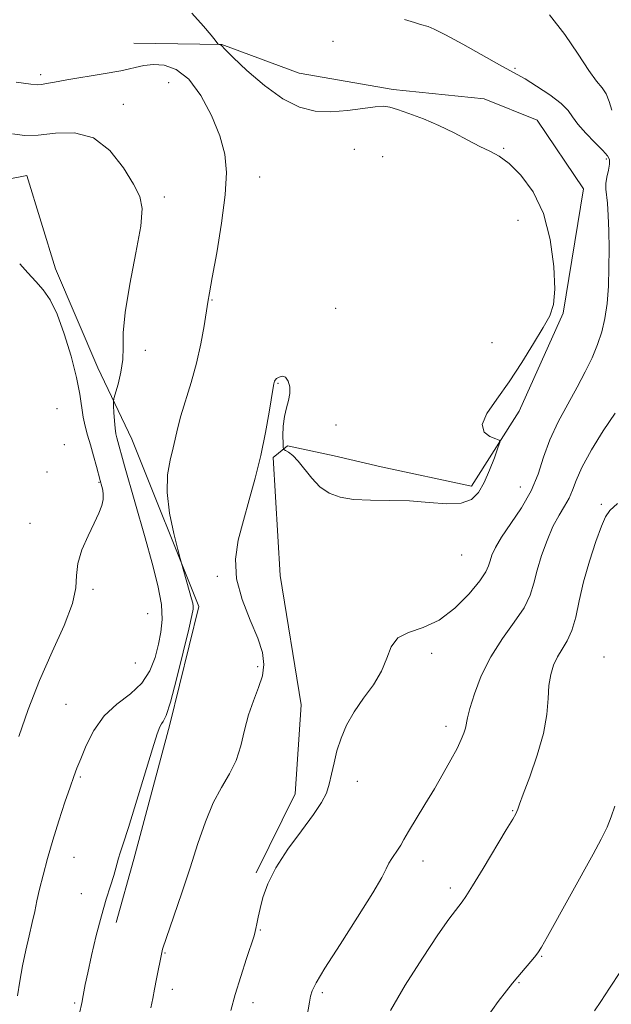
# Model space of a CAD drawing. Extents: x 2067300 to 2070200, y 327300 to 330200.
# Drawn here: x 2069687 to 2069819, y 329553 to 329773 of the extents above; entities that cross this region are included whole.
import ezdxf

# ---------------------------------------------------------------- set-up
doc = ezdxf.new("R2010")
doc.units = 0
doc.header["$MEASUREMENT"] = 0
for name, color, linetype, lineweight in [('DTM HARD BREAKLINE', 7, 'Continuous', 0), ('DTM SPOT ELEVATION', 2, 'Continuous', 13), ('INDEX CONTOUR', 41, 'Continuous', 13), ('INTERMEDIATE CONTOUR', 44, 'Continuous', 0)]:
    doc.layers.add(name, color=color, linetype=linetype, lineweight=lineweight)

msp = doc.modelspace()

# ---------------------------------------------------------------- linework, layer by layer
at = {"layer": 'DTM HARD BREAKLINE'}
for points in [[(2069712.728, 329767.419, 1218.805), (2069732.376, 329767.15, 1217.965), (2069749.607, 329760.735, 1217.405), (2069770.548, 329757.105, 1217.825), (2069790.834, 329755.029, 1217.615), (2069802.624, 329750.229, 1217.685), (2069812.974, 329734.933, 1217.125), (2069808.401, 329707.246, 1217.895), (2069798.663, 329685.441, 1217.755), (2069787.997, 329668.738, 1218.385), (2069767.857, 329673.073, 1218.455), (2069757.427, 329675.516, 1218.385), (2069746.981, 329677.708, 1218.105), (2069743.789, 329675.143, 1217.755), (2069745.355, 329648.821, 1217.055), (2069750.038, 329620.028, 1216.775), (2069748.748, 329600.194, 1216.635), (2069740.041, 329582.608, 1216.215)], [(2069491.772, 329738.675, 1230.495), (2069507.864, 329722.502, 1231.545), (2069524.55, 329711.585, 1231.055), (2069542.42, 329703.363, 1230.355), (2069558.471, 329702.068, 1229.795), (2069573.932, 329703.331, 1229.095), (2069599.494, 329708.728, 1227.975), (2069632.205, 329723.241, 1226.575), (2069653.532, 329729.417, 1225.525), (2069676.365, 329735.496, 1224.335), (2069688.879, 329737.96, 1223.355), (2069695.339, 329717.119, 1223.495), (2069704.747, 329695.077, 1222.865), (2069712.287, 329679.208, 1220.975), (2069727.259, 329641.93, 1219.645), (2069720.758, 329615.629, 1219.715), (2069712.758, 329585.643, 1219.575), (2069708.815, 329571.529, 1219.435)]]:
    msp.add_polyline3d(points, dxfattribs=at)
at = {"layer": 'DTM SPOT ELEVATION'}
for p in [(2069757.13, 329767.81, 1217.1), (2069692.01, 329760.38, 1219.6), (2069797.69, 329761.8, 1215.8), (2069720.51, 329758.59, 1221.3), (2069710.4, 329753.78, 1221.5), (2069761.88, 329743.76, 1218.5), (2069795.2, 329743.98, 1217.9), (2069768.18, 329742.16, 1218.5), (2069818.06, 329741.62, 1216.3), (2069740.8, 329737.61, 1219.2), (2069719.58, 329733.14, 1221.7), (2069798.36, 329727.94, 1218.8), (2069730.17, 329710.18, 1219.9), (2069757.76, 329708.33, 1218.6), (2069715.32, 329698.99, 1221.4), (2069792.55, 329700.71, 1218.4), (2069744.91, 329691.63, 1217.9), (2069695.67, 329686.01, 1225.5), (2069757.82, 329682.37, 1218.3), (2069697.26, 329677.99, 1225.9), (2069693.44, 329671.91, 1224.5), (2069705.02, 329669.6, 1224.1), (2069798.91, 329668.53, 1216.9), (2069816.94, 329664.72, 1212.3), (2069689.61, 329660.43, 1224.4), (2069785.84, 329653.37, 1217.2), (2069731.38, 329648.65, 1218.2), (2069703.67, 329645.73, 1223.8), (2069715.84, 329640.33, 1223.3), (2069779.12, 329631.49, 1215.6), (2069713.07, 329629.32, 1223.4), (2069817.54, 329630.65, 1210.6), (2069740.34, 329628.52, 1218.3), (2069697.61, 329620.14, 1223.1), (2069782.36, 329615.22, 1214.5), (2069700.82, 329603.97, 1221.8), (2069762.58, 329602.99, 1215.5), (2069797.16, 329596.43, 1212.1), (2069699.43, 329586.06, 1221.2), (2069777.17, 329585.24, 1213.4), (2069783.31, 329579.23, 1212.4), (2069701.05, 329577.95, 1220.8), (2069740.94, 329569.85, 1215.9), (2069719.74, 329564.77, 1217.9), (2069803.61, 329564, 1209.9), (2069721.35, 329556.67, 1217.5), (2069798.58, 329558.16, 1209.9), (2069754.75, 329555.87, 1213.7), (2069699.59, 329553.62, 1220.2), (2069739.3, 329553.68, 1215.5)]:
    msp.add_point(p, dxfattribs=at)
at = {"layer": 'INDEX CONTOUR'}
for points in [[(2069700.54, 329550.971, 1220), (2069701.214, 329553.961, 1220), (2069701.316, 329554.469, 1220), (2069701.606, 329556.048, 1220), (2069701.929, 329557.684, 1220), (2069702.492, 329560.331, 1220), (2069703.344, 329564.154, 1220), (2069704.394, 329568.617, 1220), (2069705.517, 329573.004, 1220), (2069706.592, 329576.728, 1220), (2069707.537, 329579.704, 1220), (2069708.276, 329581.972, 1220), (2069708.768, 329583.607, 1220), (2069709.377, 329585.854, 1220), (2069709.744, 329587.046, 1220), (2069710.393, 329589.079, 1220), (2069711.536, 329592.728, 1220), (2069716.903, 329610.216, 1220), (2069717.96, 329613.553, 1220), (2069718.537, 329615.146, 1220), (2069718.905, 329615.793, 1220), (2069719.316, 329616.317, 1220), (2069719.933, 329617.608, 1220), (2069720.897, 329620.583, 1220), (2069722.265, 329625.717, 1220), (2069723.754, 329631.729, 1220), (2069724.997, 329636.902, 1220), (2069725.717, 329639.955, 1220), (2069725.994, 329641.352, 1220), (2069726.001, 329641.995, 1220), (2069725.875, 329642.66, 1220), (2069725.625, 329643.622, 1220), (2069723.346, 329651.6, 1220), (2069723.066, 329652.652, 1220), (2069722.551, 329654.645, 1220), (2069721.673, 329658.186, 1220), (2069720.743, 329662.693, 1220), (2069720.178, 329667.29, 1220), (2069720.277, 329671.263, 1220), (2069720.826, 329674.551, 1220), (2069721.488, 329677.254, 1220), (2069722.534, 329681.778, 1220), (2069723.251, 329684.435, 1220), (2069725.548, 329691.818, 1220), (2069726.739, 329696.127, 1220), (2069727.697, 329700.464, 1220), (2069728.41, 329704.413, 1220), (2069729.259, 329709.687, 1220), (2069729.637, 329711.833, 1220), (2069730.253, 329715.239, 1220), (2069731.223, 329720.724, 1220), (2069732.293, 329727.323, 1220), (2069733.115, 329733.629, 1220), (2069733.388, 329738.608, 1220), (2069733.005, 329742.708, 1220), (2069731.904, 329746.753, 1220), (2069730.075, 329751.292, 1220), (2069727.7, 329755.784, 1220), (2069725.011, 329759.417, 1220), (2069722.229, 329761.585, 1220), (2069719.538, 329762.524, 1220), (2069717.109, 329762.677, 1220), (2069714.994, 329762.428, 1220), (2069709.853, 329761.278, 1220), (2069705.95, 329760.558, 1220), (2069697.816, 329759.221, 1220), (2069695.073, 329758.734, 1220), (2069693.309, 329758.397, 1220), (2069692.213, 329758.206, 1220), (2069691.353, 329758.167, 1220), (2069689.813, 329758.32, 1220), (2069686.554, 329758.714, 1220)], [(2069791.396, 329550.374, 1210), (2069793.98, 329553.903, 1210), (2069795.829, 329556.317, 1210), (2069797.153, 329557.98, 1210), (2069798.336, 329559.402, 1210), (2069802.08, 329563.819, 1210), (2069802.819, 329564.773, 1210), (2069803.604, 329566.035, 1210), (2069804.96, 329568.439, 1210), (2069815.147, 329586.747, 1210), (2069816.933, 329590.076, 1210), (2069818.233, 329592.752, 1210), (2069819.142, 329595.038, 1210), (2069819.946, 329597.476, 1210)]]:
    msp.add_polyline3d(points, dxfattribs=at)
at = {"layer": 'INTERMEDIATE CONTOUR'}
for points in [[(2069716.533, 329552.509, 1218), (2069716.961, 329554.634, 1218), (2069717.39, 329556.676, 1218), (2069717.847, 329558.956, 1218), (2069718.971, 329564.851, 1218), (2069719.05, 329565.19, 1218), (2069719.169, 329565.58, 1218), (2069721.681, 329572.924, 1218), (2069723.432, 329578.113, 1218), (2069725.286, 329583.724, 1218), (2069727.032, 329589.101, 1218), (2069728.717, 329593.977, 1218), (2069730.453, 329598.175, 1218), (2069732.297, 329601.622, 1218), (2069734.078, 329604.635, 1218), (2069735.57, 329607.63, 1218), (2069736.63, 329610.916, 1218), (2069737.455, 329614.373, 1218), (2069738.324, 329617.777, 1218), (2069739.42, 329620.943, 1218), (2069740.544, 329623.846, 1218), (2069741.396, 329626.501, 1218), (2069741.719, 329628.987, 1218), (2069741.403, 329631.641, 1218), (2069740.377, 329634.863, 1218), (2069738.693, 329638.91, 1218), (2069736.891, 329643.477, 1218), (2069735.632, 329648.115, 1218), (2069735.411, 329652.49, 1218), (2069736.043, 329656.726, 1218), (2069737.174, 329661.06, 1218), (2069738.487, 329665.678, 1218), (2069739.824, 329670.549, 1218), (2069741.062, 329675.599, 1218), (2069742.1, 329680.661, 1218), (2069742.907, 329685.225, 1218), (2069743.81, 329690.683, 1218), (2069743.974, 329691.547, 1218), (2069744.111, 329692.089, 1218), (2069744.257, 329692.356, 1218), (2069744.584, 329692.681, 1218), (2069745.145, 329693.042, 1218), (2069745.846, 329693.23, 1218), (2069746.549, 329692.989, 1218), (2069747.129, 329692.146, 1218), (2069747.488, 329690.855, 1218), (2069747.536, 329689.352, 1218), (2069747.235, 329687.813, 1218), (2069746.752, 329686.163, 1218), (2069746.307, 329684.268, 1218), (2069746.069, 329682.085, 1218), (2069745.998, 329679.941, 1218), (2069746.006, 329678.255, 1218), (2069746.037, 329677.318, 1218), (2069746.174, 329676.906, 1218), (2069746.535, 329676.663, 1218), (2069747.209, 329676.271, 1218), (2069748.176, 329675.539, 1218), (2069749.388, 329674.313, 1218), (2069752.418, 329670.494, 1218), (2069754.228, 329668.606, 1218), (2069756.268, 329667.185, 1218), (2069758.708, 329666.252, 1218), (2069761.747, 329665.747, 1218), (2069765.506, 329665.584, 1218), (2069769.765, 329665.56, 1218), (2069774.225, 329665.442, 1218), (2069778.58, 329665.101, 1218), (2069782.52, 329664.807, 1218), (2069785.731, 329664.932, 1218), (2069788.01, 329665.776, 1218), (2069789.599, 329667.345, 1218), (2069790.852, 329669.571, 1218), (2069792.041, 329672.304, 1218), (2069793.104, 329675.051, 1218), (2069793.9, 329677.235, 1218), (2069794.292, 329678.452, 1218), (2069794.165, 329678.989, 1218), (2069793.409, 329679.307, 1218), (2069792.069, 329679.824, 1218), (2069790.797, 329680.796, 1218), (2069790.397, 329682.439, 1218), (2069791.448, 329684.909, 1218), (2069793.629, 329688.137, 1218), (2069796.392, 329691.994, 1218), (2069799.236, 329696.279, 1218), (2069801.858, 329700.495, 1218), (2069804, 329704.073, 1218), (2069805.463, 329706.713, 1218), (2069806.286, 329709.209, 1218), (2069806.565, 329712.626, 1218), (2069806.356, 329717.673, 1218), (2069805.557, 329723.65, 1218), (2069804.024, 329729.494, 1218), (2069801.718, 329734.331, 1218), (2069799.009, 329738.026, 1218), (2069796.373, 329740.625, 1218), (2069794.147, 329742.251, 1218), (2069792.104, 329743.337, 1218), (2069789.886, 329744.389, 1218), (2069787.209, 329745.794, 1218), (2069784.123, 329747.443, 1218), (2069780.758, 329749.105, 1218), (2069777.29, 329750.58, 1218), (2069774.072, 329751.785, 1218), (2069771.503, 329752.666, 1218), (2069769.79, 329753.186, 1218), (2069768.39, 329753.36, 1218), (2069766.569, 329753.22, 1218), (2069763.794, 329752.831, 1218), (2069760.34, 329752.389, 1218), (2069756.682, 329752.127, 1218), (2069753.172, 329752.286, 1218), (2069749.677, 329753.15, 1218), (2069745.94, 329755.017, 1218), (2069741.86, 329757.984, 1218), (2069737.955, 329761.353, 1218), (2069734.9, 329764.23, 1218), (2069733.169, 329765.941, 1218), (2069732.196, 329766.952, 1218), (2069732.008, 329767.061, 1218), (2069731.821, 329767.119, 1218), (2069731.673, 329767.144, 1218), (2069731.581, 329767.17, 1218), (2069731.48, 329767.273, 1218), (2069730.863, 329768.1, 1218), (2069729.963, 329769.212, 1218), (2069728.288, 329771.18, 1218), (2069725.706, 329774.117, 1218)], [(2069819.285, 329752.527, 1214), (2069818.723, 329754.415, 1214), (2069818.04, 329756.13, 1214), (2069817.14, 329757.474, 1214), (2069815.886, 329758.97, 1214), (2069814.131, 329761.32, 1214), (2069811.763, 329764.974, 1214), (2069808.817, 329769.382, 1214), (2069805.364, 329773.746, 1214)], [(2069734.407, 329551.945, 1216), (2069735.346, 329555.467, 1216), (2069736.576, 329559.515, 1216), (2069737.867, 329563.506, 1216), (2069739.541, 329568.546, 1216), (2069739.826, 329569.504, 1216), (2069739.982, 329570.218, 1216), (2069740.177, 329571.244, 1216), (2069740.473, 329572.716, 1216), (2069740.896, 329574.668, 1216), (2069741.524, 329577.131, 1216), (2069742.601, 329580.141, 1216), (2069744.415, 329583.732, 1216), (2069747.092, 329587.838, 1216), (2069750.108, 329591.984, 1216), (2069752.779, 329595.6, 1216), (2069754.581, 329598.288, 1216), (2069755.661, 329600.366, 1216), (2069756.322, 329602.327, 1216), (2069756.843, 329604.57, 1216), (2069757.373, 329607.095, 1216), (2069758.03, 329609.806, 1216), (2069758.929, 329612.62, 1216), (2069760.17, 329615.513, 1216), (2069761.846, 329618.47, 1216), (2069763.962, 329621.476, 1216), (2069766.153, 329624.5, 1216), (2069767.961, 329627.498, 1216), (2069769.117, 329630.401, 1216), (2069770.096, 329632.969, 1216), (2069771.562, 329634.928, 1216), (2069774.002, 329636.168, 1216), (2069777.202, 329637.247, 1216), (2069780.774, 329638.889, 1216), (2069784.33, 329641.564, 1216), (2069787.485, 329644.738, 1216), (2069789.861, 329647.621, 1216), (2069791.211, 329649.63, 1216), (2069791.83, 329650.984, 1216), (2069792.146, 329652.108, 1216), (2069792.558, 329653.392, 1216), (2069793.332, 329655.076, 1216), (2069794.703, 329657.366, 1216), (2069796.777, 329660.384, 1216), (2069799.15, 329663.919, 1216), (2069801.292, 329667.677, 1216), (2069802.833, 329671.426, 1216), (2069804.067, 329675.186, 1216), (2069805.447, 329679.04, 1216), (2069807.3, 329683.026, 1216), (2069809.44, 329686.999, 1216), (2069811.548, 329690.771, 1216), (2069813.366, 329694.199, 1216), (2069814.867, 329697.331, 1216), (2069816.08, 329700.263, 1216), (2069817.032, 329703.111, 1216), (2069817.745, 329706.086, 1216), (2069818.234, 329709.419, 1216), (2069818.522, 329713.259, 1216), (2069818.65, 329717.415, 1216), (2069818.663, 329721.611, 1216), (2069818.6, 329725.575, 1216), (2069818.476, 329729.048, 1216), (2069818.299, 329731.773, 1216), (2069817.944, 329734.907, 1216), (2069817.957, 329736.119, 1216), (2069818.188, 329737.586, 1216), (2069818.515, 329739.141, 1216), (2069818.768, 329740.495, 1216), (2069818.774, 329741.47, 1216), (2069818.344, 329742.353, 1216), (2069817.277, 329743.544, 1216), (2069815.508, 329745.312, 1216), (2069813.46, 329747.388, 1216), (2069811.688, 329749.372, 1216), (2069810.536, 329750.982, 1216), (2069809.53, 329752.414, 1216), (2069807.987, 329753.984, 1216), (2069805.47, 329755.886, 1216), (2069802.523, 329757.84, 1216), (2069799.934, 329759.441, 1216), (2069798.198, 329760.455, 1216), (2069794.275, 329762.608, 1216), (2069786.085, 329767.19, 1216), (2069782.206, 329769.301, 1216), (2069779.718, 329770.542, 1216), (2069778.335, 329771.101, 1216), (2069776.624, 329771.579, 1216), (2069775.306, 329771.99, 1216), (2069773.113, 329772.7, 1216)], [(2069686.857, 329555.195, 1222), (2069687.36, 329558.463, 1222), (2069687.963, 329561.91, 1222), (2069688.676, 329565.342, 1222), (2069689.423, 329568.592, 1222), (2069690.107, 329571.5, 1222), (2069690.664, 329573.995, 1222), (2069691.179, 329576.36, 1222), (2069691.771, 329578.966, 1222), (2069692.54, 329582.106, 1222), (2069693.51, 329585.764, 1222), (2069694.685, 329589.845, 1222), (2069696.037, 329594.179, 1222), (2069697.394, 329598.31, 1222), (2069698.553, 329601.705, 1222), (2069699.39, 329604.051, 1222), (2069700.093, 329605.899, 1222), (2069700.932, 329608.018, 1222), (2069702.145, 329610.95, 1222), (2069703.851, 329614.325, 1222), (2069706.141, 329617.545, 1222), (2069708.998, 329620.182, 1222), (2069711.989, 329622.482, 1222), (2069714.576, 329624.862, 1222), (2069716.356, 329627.621, 1222), (2069717.477, 329630.599, 1222), (2069718.222, 329633.517, 1222), (2069718.796, 329636.219, 1222), (2069719.089, 329639.021, 1222), (2069718.912, 329642.362, 1222), (2069718.135, 329646.576, 1222), (2069716.873, 329651.583, 1222), (2069715.303, 329657.197, 1222), (2069710.713, 329673.29, 1222), (2069708.955, 329679.531, 1222), (2069708.751, 329680.404, 1222), (2069708.575, 329681.627, 1222), (2069708.432, 329683.321, 1222), (2069708.324, 329685.143, 1222), (2069708.252, 329686.637, 1222), (2069708.231, 329687.524, 1222), (2069708.338, 329688.243, 1222), (2069709.241, 329691.461, 1222), (2069709.87, 329694.118, 1222), (2069710.292, 329696.924, 1222), (2069710.364, 329699.635, 1222), (2069710.397, 329702.862, 1222), (2069710.818, 329707.43, 1222), (2069711.89, 329713.764, 1222), (2069713.228, 329720.7, 1222), (2069714.288, 329726.674, 1222), (2069714.608, 329730.598, 1222), (2069714.083, 329733.28, 1222), (2069712.698, 329736.007, 1222), (2069710.454, 329739.654, 1222), (2069707.433, 329743.486, 1222), (2069703.737, 329746.355, 1222), (2069699.534, 329747.456, 1222), (2069695.268, 329747.344, 1222), (2069691.452, 329746.914, 1222), (2069688.411, 329746.878, 1222), (2069685.716, 329747.219, 1222)], [(2069687.156, 329612.991, 1224), (2069689.231, 329618.98, 1224), (2069691.731, 329625.448, 1224), (2069694.55, 329631.855, 1224), (2069697.2, 329637.717, 1224), (2069699.089, 329642.562, 1224), (2069699.851, 329646.111, 1224), (2069699.999, 329648.858, 1224), (2069700.269, 329651.493, 1224), (2069701.203, 329654.515, 1224), (2069702.569, 329657.673, 1224), (2069703.94, 329660.524, 1224), (2069704.968, 329662.737, 1224), (2069705.617, 329664.405, 1224), (2069705.93, 329665.731, 1224), (2069705.961, 329666.879, 1224), (2069705.816, 329667.854, 1224), (2069705.617, 329668.627, 1224), (2069705.249, 329669.961, 1224), (2069704.427, 329673.115, 1224), (2069703.794, 329675.495, 1224), (2069703.11, 329677.917, 1224), (2069702.456, 329680.077, 1224), (2069701.883, 329682.075, 1224), (2069701.434, 329684.109, 1224), (2069700.71, 329689.241, 1224), (2069699.992, 329692.954, 1224), (2069698.79, 329697.655, 1224), (2069697.261, 329702.657, 1224), (2069695.642, 329707.073, 1224), (2069694.108, 329710.252, 1224), (2069692.587, 329712.493, 1224), (2069690.945, 329714.332, 1224), (2069689.118, 329716.219, 1224), (2069687.32, 329718.266, 1224)], [(2069750.669, 329546.518, 1214), (2069751.91, 329553.8, 1214), (2069752.165, 329555.113, 1214), (2069752.494, 329556.279, 1214), (2069753.372, 329558.066, 1214), (2069755.354, 329561.359, 1214), (2069758.715, 329566.635, 1214), (2069762.632, 329572.737, 1214), (2069766.004, 329578.107, 1214), (2069768.015, 329581.573, 1214), (2069768.996, 329583.517, 1214), (2069769.566, 329584.713, 1214), (2069770.219, 329585.794, 1214), (2069771.642, 329587.841, 1214), (2069772.227, 329588.784, 1214), (2069772.915, 329589.983, 1214), (2069773.984, 329591.809, 1214), (2069777.627, 329597.81, 1214), (2069779.741, 329601.331, 1214), (2069781.714, 329604.717, 1214), (2069783.424, 329607.768, 1214), (2069784.783, 329610.326, 1214), (2069785.733, 329612.282, 1214), (2069786.332, 329613.738, 1214), (2069786.67, 329614.846, 1214), (2069787.107, 329617.093, 1214), (2069787.637, 329619.193, 1214), (2069788.645, 329622.447, 1214), (2069790.187, 329626.478, 1214), (2069792.29, 329630.74, 1214), (2069794.884, 329634.763, 1214), (2069797.539, 329638.415, 1214), (2069799.733, 329641.644, 1214), (2069801.104, 329644.463, 1214), (2069801.93, 329647.14, 1214), (2069802.657, 329650.006, 1214), (2069803.633, 329653.27, 1214), (2069804.84, 329656.652, 1214), (2069806.17, 329659.747, 1214), (2069807.512, 329662.256, 1214), (2069808.746, 329664.293, 1214), (2069809.75, 329666.079, 1214), (2069810.496, 329667.862, 1214), (2069811.313, 329670.009, 1214), (2069812.63, 329672.922, 1214), (2069814.729, 329676.804, 1214), (2069817.327, 329681.088, 1214), (2069820, 329685.015, 1214)], [(2069769.953, 329551.941, 1212), (2069773.218, 329557.556, 1212), (2069777.053, 329563.568, 1212), (2069780.538, 329568.766, 1212), (2069782.965, 329572.235, 1212), (2069784.454, 329574.239, 1212), (2069785.961, 329576.122, 1212), (2069786.773, 329577.313, 1212), (2069788.24, 329579.665, 1212), (2069790.625, 329583.594, 1212), (2069795.761, 329592.151, 1212), (2069797.196, 329594.568, 1212), (2069797.862, 329595.731, 1212), (2069798.117, 329596.257, 1212), (2069798.303, 329596.762, 1212), (2069798.693, 329597.855, 1212), (2069799.544, 329600.144, 1212), (2069800.986, 329603.992, 1212), (2069802.646, 329608.78, 1212), (2069804.026, 329613.643, 1212), (2069804.767, 329617.876, 1212), (2069805.068, 329621.416, 1212), (2069805.27, 329624.359, 1212), (2069805.655, 329626.806, 1212), (2069806.279, 329628.874, 1212), (2069807.143, 329630.687, 1212), (2069808.218, 329632.395, 1212), (2069809.361, 329634.259, 1212), (2069810.397, 329636.566, 1212), (2069811.224, 329639.544, 1212), (2069812.007, 329643.177, 1212), (2069812.989, 329647.388, 1212), (2069814.313, 329651.997, 1212), (2069815.754, 329656.39, 1212), (2069816.991, 329659.848, 1212), (2069817.865, 329661.93, 1212), (2069818.847, 329663.295, 1212), (2069820.565, 329664.879, 1212)], [(2069815.419, 329551.828, 1208), (2069816.81, 329553.965, 1208), (2069818.735, 329556.9, 1208), (2069821.237, 329560.591, 1208)]]:
    msp.add_polyline3d(points, dxfattribs=at)

doc.saveas('drawing.dxf')
